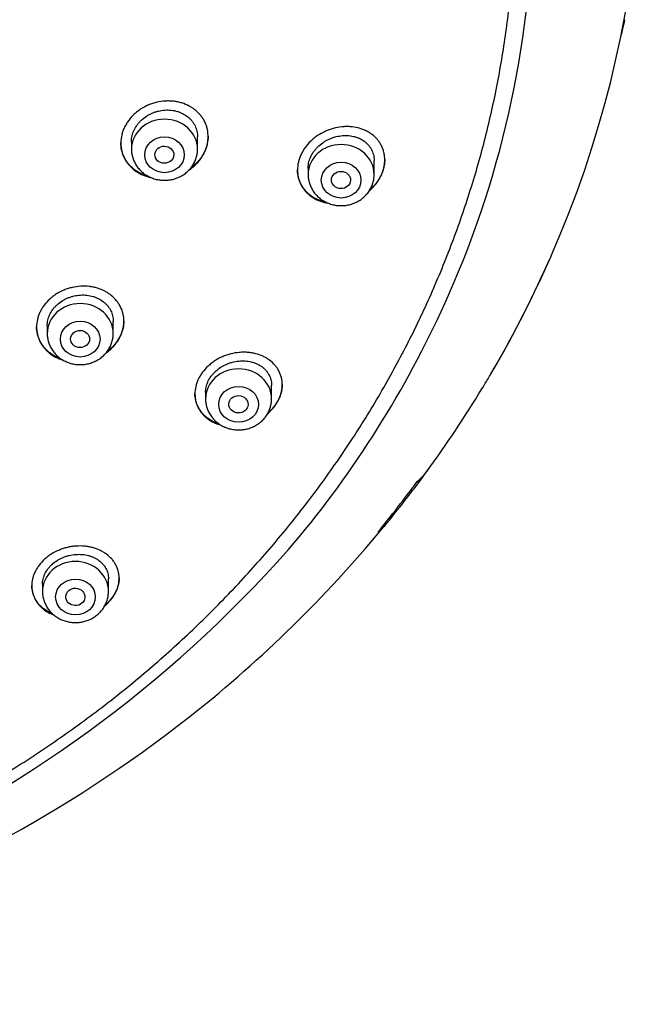
# Model space of a CAD drawing. Units: millimetres. Extents: x -18 to 669, y -35 to 906.
# Drawn here: x 345 to 371, y 805 to 847 of the extents above; entities that cross this region are included whole.
import ezdxf

# ---------------------------------------------------------------- set-up
doc = ezdxf.new("R2010")
doc.units = ezdxf.units.MM
doc.layers.add('Default', color=7, linetype='Continuous')
doc.layers.add('DV1_Default', color=7, linetype='Continuous')

# ---------------------------------------------------------------- blocks, each defined once
blk = doc.blocks.new('SE')
at = {"layer": 'DV1_Default', "color": 7}
for p, q in [((352.282, 841.078), (352.282, 841.601)), ((349.482, 841.392), (349.482, 841.078)), ((356.968, 840.266), (356.968, 840.004)), ((359.768, 840.004), (359.768, 840.595)), ((367.264, 836.546), (367.265, 836.55)), ((345.91, 833.585), (345.91, 833.263)), ((348.71, 833.263), (348.71, 833.778)), ((355.422, 830.495), (355.422, 831.067)), ((352.622, 830.773), (352.622, 830.495)), ((356.483, 824.772), (356.483, 824.77)), ((348.509, 822.33), (348.509, 822.874)), ((345.709, 822.63), (345.709, 822.33)), ((350.739, 816.087), (350.743, 816.09))]:
    blk.add_line(p, q, dxfattribs=at)
for centre, radius, start, end in [((325.628, 854.906), 45.504, 336.2077, 15.4721), ((324.69, 851.832), 41.817, 336.0885, 359.9173), ((318.48, 858.533), 53.278, 346.1178, 347.0189), ((323.59, 855.685), 47.683, 329.7848, 336.3363), ((323.587, 855.687), 47.687, 329.9092, 336.3376), ((322.267, 852.902), 44.466, 320.5623, 336.0939), ((322.427, 856.367), 49.032, 329.1594, 329.7803), ((323.216, 855.887), 48.108, 329.603, 329.8016), ((322.427, 856.367), 49.032, 328.7227, 329.1594), ((323.216, 855.887), 48.108, 329.1683, 329.1917), ((321.773, 856.783), 49.806, 323.9161, 328.7035), ((321.697, 856.825), 49.893, 320.6927, 323.929), ((359.919, 828.989), 2.609, 309.8589, 323.8042), ((321.565, 856.296), 49.609, 320.6448, 323.7863), ((317.853, 860.11), 54.948, 308.9347, 320.582), ((358.157, 826.964), 2.765, 309.7279, 320.8592), ((316.687, 858.937), 52.621, 269.633, 319.3466), ((316.643, 862.028), 57.201, 269.7063, 308.6699)]:
    blk.add_arc(centre, radius, start, end, dxfattribs=at)
for centre in [(350.882, 841.078), (358.368, 840.004), (347.31, 833.263), (354.022, 830.495), (347.109, 822.33)]:
    blk.add_ellipse(centre, major_axis=(-1.4, 0), ratio=0.906308, start_param=3.141593, end_param=6.283185, dxfattribs=at)
for centre, major_axis, ratio in [((350.882, 840.841), (-0.84, 0), 0.906308), ((350.877, 840.842), (-0.402, 0.005), 0.901978), ((358.368, 839.767), (-0.84, 0), 0.906308), ((358.36, 839.769), (-0.407, 0.008), 0.89931), ((347.31, 833.027), (-0.84, 0), 0.906308), ((347.306, 833.029), (-0.402, 0.009), 0.903723), ((354.022, 830.259), (-0.84, 0), 0.906308), ((354.016, 830.262), (-0.407, 0.015), 0.902051), ((347.109, 822.094), (-0.84, 0), 0.906308), ((347.104, 822.098), (-0.405, 0.018), 0.905947)]:
    blk.add_ellipse(centre, major_axis=major_axis, ratio=ratio, dxfattribs=at)
for points, knots in [([(266.999, 849.883), (267.015, 849.486), (267.055, 848.799), (267.152, 847.628), (267.282, 846.488), (267.446, 845.324), (267.643, 844.179), (267.873, 843.031), (268.136, 841.893), (268.431, 840.76), (268.759, 839.634), (269.118, 838.517), (269.51, 837.408), (269.933, 836.309), (270.388, 835.22), (270.873, 834.143), (271.39, 833.077), (271.936, 832.024), (272.513, 830.984), (273.12, 829.958), (273.755, 828.946), (274.419, 827.95), (275.112, 826.97), (275.832, 826.006), (276.58, 825.06), (277.355, 824.132), (278.156, 823.222), (278.983, 822.331), (279.835, 821.461), (280.712, 820.61), (281.613, 819.781), (282.537, 818.973), (283.484, 818.187), (284.454, 817.424), (285.445, 816.684), (286.457, 815.967), (287.489, 815.275), (288.54, 814.607), (289.61, 813.964), (290.699, 813.346), (291.804, 812.755), (292.927, 812.189), (294.065, 811.651), (295.218, 811.139), (296.385, 810.654), (297.566, 810.198), (298.76, 809.769), (299.965, 809.369), (301.182, 808.997), (302.409, 808.654), (303.645, 808.34), (304.89, 808.055), (306.142, 807.8), (307.402, 807.574), (308.667, 807.378), (309.938, 807.212), (311.213, 807.076), (312.492, 806.97), (313.773, 806.894), (315.055, 806.848), (316.339, 806.833), (317.623, 806.848), (318.906, 806.893), (320.187, 806.968), (321.465, 807.073), (322.74, 807.209), (324.011, 807.375), (325.277, 807.57), (326.536, 807.795), (327.789, 808.05), (329.034, 808.335), (330.27, 808.648), (331.497, 808.991), (332.714, 809.362), (333.92, 809.762), (335.114, 810.19), (336.295, 810.647), (337.462, 811.13), (338.616, 811.642), (339.754, 812.18), (340.877, 812.745), (341.983, 813.336), (343.071, 813.953), (344.142, 814.596), (345.194, 815.263), (346.226, 815.955), (347.238, 816.671), (348.23, 817.411), (349.2, 818.174), (350.147, 818.96), (351.072, 819.767), (351.973, 820.596), (352.85, 821.446), (353.703, 822.317), (354.53, 823.207), (355.332, 824.116), (356.107, 825.044), (356.855, 825.99), (357.576, 826.953), (358.269, 827.933), (358.934, 828.929), (359.57, 829.941), (360.177, 830.966), (360.754, 832.006), (361.301, 833.059), (361.818, 834.125), (362.304, 835.202), (362.759, 836.291), (363.183, 837.39), (363.575, 838.498), (363.936, 839.616), (364.264, 840.741), (364.559, 841.874), (364.823, 843.012), (365.053, 844.16), (365.251, 845.305), (365.415, 846.469), (365.546, 847.608), (365.644, 848.788), (365.684, 849.481), (365.702, 849.886)], [0, 0, 0, 0, 0.007889, 0.016368, 0.024847, 0.033326, 0.041805, 0.050284, 0.058763, 0.067243, 0.075722, 0.084202, 0.092682, 0.101162, 0.109642, 0.118123, 0.126604, 0.135085, 0.143566, 0.152047, 0.160529, 0.169011, 0.177493, 0.185975, 0.194457, 0.20294, 0.211423, 0.219906, 0.228389, 0.236873, 0.245356, 0.25384, 0.262324, 0.270808, 0.279293, 0.287777, 0.296262, 0.304747, 0.313231, 0.321716, 0.330202, 0.338687, 0.347172, 0.355657, 0.364143, 0.372628, 0.381114, 0.3896, 0.398085, 0.406571, 0.415057, 0.423543, 0.432029, 0.440515, 0.449001, 0.457487, 0.465973, 0.474459, 0.482945, 0.491431, 0.499917, 0.508403, 0.516889, 0.525375, 0.533861, 0.542347, 0.550834, 0.55932, 0.567805, 0.576291, 0.584777, 0.593263, 0.601749, 0.610235, 0.61872, 0.627206, 0.635692, 0.644177, 0.652663, 0.661148, 0.669633, 0.678118, 0.686603, 0.695088, 0.703573, 0.712058, 0.720542, 0.729026, 0.737511, 0.745995, 0.754479, 0.762962, 0.771446, 0.779929, 0.788412, 0.796895, 0.805378, 0.81386, 0.822343, 0.830825, 0.839307, 0.847788, 0.85627, 0.864751, 0.873232, 0.881713, 0.890193, 0.898674, 0.907154, 0.915634, 0.924114, 0.932593, 0.941073, 0.949552, 0.958031, 0.96651, 0.974989, 0.983468, 0.991947, 1, 1, 1, 1]), ([(352.165, 840.391), (352.253, 840.473), (352.332, 840.561), (352.436, 840.701), (352.468, 840.75), (352.528, 840.849), (352.555, 840.9), (352.628, 841.055), (352.665, 841.16), (352.703, 841.321), (352.713, 841.376), (352.727, 841.485), (352.731, 841.539), (352.733, 841.701), (352.723, 841.807), (352.689, 841.965), (352.675, 842.017), (352.641, 842.117), (352.602, 842.215), (352.551, 842.309), (352.495, 842.4), (352.464, 842.444), (352.365, 842.572), (352.29, 842.649), (352.164, 842.754), (352.119, 842.787), (352.027, 842.849), (351.979, 842.878), (351.831, 842.957), (351.726, 843), (351.56, 843.051), (351.503, 843.065), (351.388, 843.089), (351.273, 843.108), (351.155, 843.116), (351.036, 843.12), (350.975, 843.119), (350.794, 843.108), (350.674, 843.09), (350.497, 843.049), (350.439, 843.033), (350.322, 842.995), (350.264, 842.974), (350.095, 842.903), (349.988, 842.846), (349.835, 842.748), (349.785, 842.713), (349.689, 842.639), (349.643, 842.6), (349.512, 842.479), (349.433, 842.392), (349.329, 842.25), (349.296, 842.201), (349.236, 842.103), (349.183, 842.002), (349.14, 841.898), (349.102, 841.792), (349.086, 841.738), (349.047, 841.576), (349.034, 841.468), (349.031, 841.306), (349.033, 841.252), (349.044, 841.144), (349.052, 841.091), (349.085, 840.934), (349.119, 840.834), (349.187, 840.688), (349.212, 840.64), (349.268, 840.549), (349.329, 840.461), (349.4, 840.38), (349.475, 840.302), (349.516, 840.264), (349.643, 840.158), (349.735, 840.097), (349.883, 840.018), (349.934, 839.993), (350.04, 839.949), (350.094, 839.93), (350.202, 839.897), (350.256, 839.883), (350.311, 839.871)], [0, 0, 0, 0, 0.0377633, 0.0377633, 0.056645, 0.056645, 0.0755267, 0.0755267, 0.11329, 0.11329, 0.1321717, 0.1321717, 0.1510534, 0.1510534, 0.1888167, 0.1888167, 0.2076984, 0.2076984, 0.2265801, 0.2454618, 0.2454618, 0.2643434, 0.2643434, 0.3021068, 0.3021068, 0.3209885, 0.3209885, 0.3398701, 0.3398701, 0.3776335, 0.3776335, 0.3965152, 0.3965152, 0.4153968, 0.4342785, 0.4342785, 0.4531602, 0.4531602, 0.4909235, 0.4909235, 0.5098052, 0.5098052, 0.5286869, 0.5286869, 0.5664502, 0.5664502, 0.5853319, 0.5853319, 0.6042136, 0.6042136, 0.6419769, 0.6419769, 0.6608586, 0.6608586, 0.6797403, 0.698622, 0.698622, 0.7175036, 0.7175036, 0.755267, 0.755267, 0.7741487, 0.7741487, 0.7930303, 0.7930303, 0.8307937, 0.8307937, 0.8496754, 0.8496754, 0.868557, 0.8874387, 0.8874387, 0.9063204, 0.9063204, 0.9440837, 0.9440837, 0.9629654, 0.9629654, 0.9818471, 0.9818471, 1, 1, 1, 1]), ([(349.482, 841.389), (349.482, 841.391), (349.482, 841.394), (349.482, 841.438), (349.485, 841.479), (349.495, 841.561), (349.509, 841.643), (349.532, 841.724), (349.559, 841.804), (349.575, 841.844), (349.63, 841.962), (349.674, 842.036), (349.752, 842.143), (349.78, 842.178), (349.84, 842.245), (349.871, 842.278), (349.97, 842.37), (350.041, 842.426), (350.157, 842.501), (350.197, 842.525), (350.279, 842.569), (350.362, 842.608), (350.448, 842.641), (350.535, 842.67), (350.58, 842.683), (350.715, 842.715), (350.806, 842.729), (350.942, 842.738), (350.987, 842.739), (351.078, 842.737), (351.123, 842.734), (351.257, 842.72), (351.343, 842.702), (351.469, 842.665), (351.51, 842.65), (351.59, 842.618), (351.629, 842.6), (351.742, 842.541), (351.812, 842.495), (351.908, 842.416), (351.939, 842.388), (351.997, 842.329), (352.051, 842.268), (352.097, 842.202), (352.14, 842.134), (352.16, 842.098), (352.212, 841.989), (352.239, 841.913), (352.265, 841.796), (352.271, 841.756), (352.28, 841.677), (352.282, 841.639), (352.282, 841.6)], [0, 0, 0, 0, 0.0019023, 0.0019023, 0.0331529, 0.0331529, 0.0644036, 0.0956543, 0.0956543, 0.126905, 0.126905, 0.1894063, 0.1894063, 0.220657, 0.220657, 0.2519077, 0.2519077, 0.314409, 0.314409, 0.3456597, 0.3456597, 0.3769104, 0.4081611, 0.4081611, 0.4394118, 0.4394118, 0.5019131, 0.5019131, 0.5331638, 0.5331638, 0.5644145, 0.5644145, 0.6269158, 0.6269158, 0.6581665, 0.6581665, 0.6894172, 0.6894172, 0.7519185, 0.7519185, 0.7831692, 0.7831692, 0.8144199, 0.8456706, 0.8456706, 0.8769213, 0.8769213, 0.9394226, 0.9394226, 0.9706733, 0.9706733, 1, 1, 1, 1]), ([(359.655, 839.397), (359.744, 839.483), (359.823, 839.574), (359.927, 839.72), (359.959, 839.769), (360.004, 839.846), (360.018, 839.872), (360.045, 839.924), (360.058, 839.95), (360.119, 840.082), (360.155, 840.189), (360.192, 840.352), (360.202, 840.407), (360.215, 840.516), (360.221, 840.624), (360.215, 840.73), (360.206, 840.809), (360.202, 840.835), (360.193, 840.888), (360.188, 840.914), (360.158, 841.041), (360.122, 841.138), (360.052, 841.276), (360.026, 841.321), (359.968, 841.407), (359.937, 841.449), (359.836, 841.567), (359.76, 841.638), (359.633, 841.734), (359.588, 841.763), (359.496, 841.818), (359.4, 841.869), (359.299, 841.91), (359.195, 841.947), (359.141, 841.963), (358.975, 842.004), (358.862, 842.021), (358.689, 842.033), (358.63, 842.034), (358.512, 842.031), (358.452, 842.028), (358.273, 842.009), (358.154, 841.987), (357.978, 841.939), (357.92, 841.92), (357.803, 841.878), (357.746, 841.854), (357.578, 841.778), (357.471, 841.718), (357.343, 841.632), (357.318, 841.614), (357.268, 841.577), (357.243, 841.558), (357.171, 841.5), (357.125, 841.46), (356.994, 841.334), (356.915, 841.243), (356.809, 841.098), (356.777, 841.048), (356.717, 840.947), (356.663, 840.844), (356.621, 840.738), (356.584, 840.63), (356.568, 840.575), (356.531, 840.412), (356.518, 840.303), (356.518, 840.168), (356.518, 840.141), (356.521, 840.087), (356.524, 840.06), (356.533, 839.98), (356.542, 839.927), (356.578, 839.774), (356.613, 839.675), (356.708, 839.487), (356.766, 839.399), (356.867, 839.279), (356.903, 839.241), (356.98, 839.168), (357.021, 839.133), (357.149, 839.036), (357.241, 838.981), (357.39, 838.911), (357.442, 838.89), (357.547, 838.852), (357.601, 838.836), (357.706, 838.81), (357.758, 838.8), (357.81, 838.791)], [0, 0, 0, 0, 0.037787, 0.037787, 0.056681, 0.056681, 0.066128, 0.066128, 0.075574, 0.075574, 0.113362, 0.113362, 0.132255, 0.132255, 0.151149, 0.170042, 0.170042, 0.179489, 0.179489, 0.188936, 0.188936, 0.226723, 0.226723, 0.245617, 0.245617, 0.26451, 0.26451, 0.302298, 0.302298, 0.321191, 0.321191, 0.340085, 0.358978, 0.358978, 0.377872, 0.377872, 0.415659, 0.415659, 0.434553, 0.434553, 0.453446, 0.453446, 0.491234, 0.491234, 0.510127, 0.510127, 0.529021, 0.529021, 0.566808, 0.566808, 0.576255, 0.576255, 0.585702, 0.585702, 0.604595, 0.604595, 0.642382, 0.642382, 0.661276, 0.661276, 0.68017, 0.699063, 0.699063, 0.717957, 0.717957, 0.755744, 0.755744, 0.765191, 0.765191, 0.774638, 0.774638, 0.793531, 0.793531, 0.831318, 0.831318, 0.869106, 0.869106, 0.887999, 0.887999, 0.906893, 0.906893, 0.94468, 0.94468, 0.963574, 0.963574, 0.982467, 0.982467, 1, 1, 1, 1]), ([(352.732, 841.628), (352.732, 841.627), (352.732, 841.626), (352.731, 841.518), (352.718, 841.41), (352.681, 841.248), (352.666, 841.194), (352.629, 841.087), (352.608, 841.035), (352.536, 840.881), (352.478, 840.782), (352.339, 840.591), (352.26, 840.502), (352.173, 840.42)], [0, 0, 0, 0, 0.001771, 0.001771, 0.251328, 0.251328, 0.376107, 0.376107, 0.500885, 0.500885, 0.750443, 0.750443, 1, 1, 1, 1]), ([(356.968, 840.259), (356.968, 840.293), (356.969, 840.328), (356.977, 840.404), (356.983, 840.445), (357.008, 840.568), (357.034, 840.65), (357.105, 840.811), (357.148, 840.888), (357.225, 840.998), (357.253, 841.034), (357.312, 841.104), (357.343, 841.139), (357.441, 841.236), (357.512, 841.295), (357.627, 841.375), (357.667, 841.401), (357.748, 841.448), (357.831, 841.491), (357.916, 841.528), (358.003, 841.561), (358.048, 841.576), (358.182, 841.615), (358.272, 841.633), (358.407, 841.65), (358.451, 841.653), (358.541, 841.656), (358.587, 841.656), (358.719, 841.65), (358.805, 841.638), (358.93, 841.609), (358.971, 841.597), (359.051, 841.571), (359.09, 841.555), (359.203, 841.505), (359.274, 841.465), (359.372, 841.395), (359.403, 841.369), (359.462, 841.316), (359.49, 841.288), (359.568, 841.2), (359.612, 841.136), (359.668, 841.032), (359.685, 840.996), (359.713, 840.923), (359.737, 840.849), (359.753, 840.771), (359.764, 840.692), (359.767, 840.651), (359.768, 840.604), (359.768, 840.597), (359.768, 840.59)], [0, 0, 0, 0, 0.025942, 0.025942, 0.057196, 0.057196, 0.119702, 0.119702, 0.182209, 0.182209, 0.213462, 0.213462, 0.244715, 0.244715, 0.307222, 0.307222, 0.338475, 0.338475, 0.369729, 0.400982, 0.400982, 0.432235, 0.432235, 0.494742, 0.494742, 0.525995, 0.525995, 0.557248, 0.557248, 0.619755, 0.619755, 0.651008, 0.651008, 0.682262, 0.682262, 0.744768, 0.744768, 0.776022, 0.776022, 0.807275, 0.807275, 0.869782, 0.869782, 0.901035, 0.901035, 0.932288, 0.963542, 0.963542, 0.994795, 0.994795, 1, 1, 1, 1]), ([(350.215, 839.915), (350.197, 839.92), (350.123, 839.941), (350.051, 839.967), (349.946, 840.009), (349.894, 840.033), (349.744, 840.113), (349.651, 840.174), (349.525, 840.278), (349.485, 840.315), (349.408, 840.392), (349.372, 840.433), (349.272, 840.56), (349.215, 840.651), (349.147, 840.795), (349.126, 840.844), (349.091, 840.946), (349.077, 840.997), (349.044, 841.146), (349.033, 841.245), (349.032, 841.346)], [0, 0, 0, 0, 0.02712, 0.109143, 0.109143, 0.191165, 0.191165, 0.355209, 0.355209, 0.437232, 0.437232, 0.519254, 0.519254, 0.683298, 0.683298, 0.765321, 0.765321, 0.847343, 0.847343, 1, 1, 1, 1]), ([(349.482, 841.078), (349.482, 841.011), (349.491, 840.897), (349.532, 840.708), (349.601, 840.533), (349.696, 840.365), (349.816, 840.214), (349.957, 840.079), (350.118, 839.965), (350.295, 839.873), (350.483, 839.806), (350.68, 839.766), (350.882, 839.752), (351.083, 839.766), (351.28, 839.806), (351.469, 839.873), (351.646, 839.965), (351.807, 840.079), (351.949, 840.215), (352.068, 840.366), (352.163, 840.535), (352.232, 840.71), (352.273, 840.899), (352.282, 841.012), (352.282, 841.078)], [0, 0, 0, 0, 0.043416, 0.088242, 0.133206, 0.178365, 0.223751, 0.269371, 0.315209, 0.361231, 0.407394, 0.453652, 0.499964, 0.546286, 0.592577, 0.638793, 0.684885, 0.730809, 0.776522, 0.822, 0.867242, 0.912272, 0.95714, 1, 1, 1, 1]), ([(360.218, 840.635), (360.217, 840.55), (360.208, 840.464), (360.187, 840.35), (360.181, 840.322), (360.167, 840.267), (360.16, 840.24), (360.135, 840.159), (360.097, 840.052), (360.047, 839.948), (359.991, 839.844), (359.96, 839.793), (359.861, 839.644), (359.785, 839.551), (359.665, 839.427), (359.628, 839.392), (359.589, 839.357)], [0, 0, 0, 0, 0.188957, 0.188957, 0.248313, 0.248313, 0.307668, 0.307668, 0.426379, 0.545089, 0.545089, 0.6638, 0.6638, 0.901221, 0.901221, 1, 1, 1, 1]), ([(357.727, 838.829), (357.722, 838.83), (357.716, 838.831), (357.656, 838.844), (357.601, 838.858), (357.494, 838.892), (357.441, 838.912), (357.29, 838.977), (357.195, 839.029), (357.064, 839.121), (357.021, 839.154), (356.941, 839.225), (356.903, 839.262), (356.798, 839.378), (356.737, 839.463), (356.661, 839.6), (356.638, 839.648), (356.598, 839.745), (356.564, 839.844), (356.542, 839.947), (356.526, 840.052), (356.521, 840.106), (356.518, 840.174), (356.518, 840.189), (356.518, 840.203)], [0, 0, 0, 0, 0.007792, 0.007792, 0.088687, 0.088687, 0.169581, 0.169581, 0.331371, 0.331371, 0.412266, 0.412266, 0.49316, 0.49316, 0.65495, 0.65495, 0.735845, 0.735845, 0.816739, 0.897634, 0.897634, 0.978529, 0.978529, 1, 1, 1, 1]), ([(356.968, 840.004), (356.968, 839.937), (356.977, 839.823), (357.018, 839.634), (357.087, 839.459), (357.182, 839.291), (357.302, 839.14), (357.443, 839.005), (357.604, 838.891), (357.781, 838.799), (357.969, 838.732), (358.166, 838.691), (358.368, 838.678), (358.569, 838.691), (358.766, 838.732), (358.955, 838.799), (359.132, 838.891), (359.293, 839.005), (359.434, 839.141), (359.554, 839.292), (359.649, 839.461), (359.718, 839.636), (359.759, 839.825), (359.768, 839.938), (359.768, 840.004)], [0, 0, 0, 0, 0.043416, 0.088242, 0.133206, 0.178365, 0.223751, 0.269371, 0.315209, 0.361231, 0.407394, 0.453652, 0.499964, 0.546286, 0.592577, 0.638793, 0.684885, 0.730809, 0.776522, 0.822, 0.867242, 0.912272, 0.95714, 1, 1, 1, 1]), ([(348.604, 832.602), (348.692, 832.682), (348.77, 832.769), (348.873, 832.906), (348.905, 832.954), (348.964, 833.051), (348.99, 833.101), (349.062, 833.252), (349.098, 833.355), (349.135, 833.513), (349.144, 833.566), (349.157, 833.673), (349.16, 833.725), (349.161, 833.883), (349.15, 833.986), (349.103, 834.191), (349.069, 834.289), (349, 834.429), (348.975, 834.475), (348.918, 834.563), (348.887, 834.607), (348.788, 834.731), (348.712, 834.806), (348.586, 834.909), (348.541, 834.941), (348.448, 835.002), (348.4, 835.03), (348.252, 835.108), (348.147, 835.15), (347.981, 835.201), (347.924, 835.215), (347.809, 835.239), (347.751, 835.248), (347.575, 835.269), (347.456, 835.272), (347.212, 835.259), (347.093, 835.242), (346.915, 835.202), (346.856, 835.186), (346.739, 835.149), (346.681, 835.128), (346.512, 835.058), (346.405, 835.002), (346.252, 834.906), (346.202, 834.872), (346.106, 834.799), (346.061, 834.761), (345.93, 834.641), (345.852, 834.555), (345.748, 834.417), (345.716, 834.369), (345.657, 834.272), (345.605, 834.173), (345.563, 834.071), (345.526, 833.968), (345.511, 833.915), (345.474, 833.756), (345.461, 833.651), (345.46, 833.493), (345.463, 833.44), (345.474, 833.335), (345.483, 833.283), (345.517, 833.13), (345.552, 833.032), (345.62, 832.891), (345.646, 832.844), (345.703, 832.755), (345.764, 832.67), (345.835, 832.59), (345.91, 832.514), (345.951, 832.478), (346.078, 832.374), (346.17, 832.314), (346.319, 832.237), (346.37, 832.213), (346.474, 832.17), (346.527, 832.152), (346.581, 832.135)], [0, 0, 0, 0, 0.038484, 0.038484, 0.057726, 0.057726, 0.076969, 0.076969, 0.115453, 0.115453, 0.134695, 0.134695, 0.153937, 0.153937, 0.192421, 0.192421, 0.230906, 0.230906, 0.250148, 0.250148, 0.26939, 0.26939, 0.307874, 0.307874, 0.327116, 0.327116, 0.346359, 0.346359, 0.384843, 0.384843, 0.404085, 0.404085, 0.423327, 0.423327, 0.461811, 0.461811, 0.500296, 0.500296, 0.519538, 0.519538, 0.53878, 0.53878, 0.577264, 0.577264, 0.596506, 0.596506, 0.615749, 0.615749, 0.654233, 0.654233, 0.673475, 0.673475, 0.692717, 0.711959, 0.711959, 0.731201, 0.731201, 0.769686, 0.769686, 0.788928, 0.788928, 0.80817, 0.80817, 0.846654, 0.846654, 0.865896, 0.865896, 0.885139, 0.904381, 0.904381, 0.923623, 0.923623, 0.962107, 0.962107, 0.981349, 0.981349, 1, 1, 1, 1]), ([(345.91, 833.585), (345.91, 833.586), (345.91, 833.586), (345.91, 833.627), (345.913, 833.667), (345.922, 833.747), (345.936, 833.827), (345.958, 833.906), (345.985, 833.984), (346.001, 834.024), (346.055, 834.138), (346.099, 834.212), (346.176, 834.316), (346.204, 834.35), (346.263, 834.416), (346.295, 834.448), (346.393, 834.539), (346.465, 834.594), (346.58, 834.667), (346.621, 834.691), (346.702, 834.733), (346.785, 834.772), (346.872, 834.804), (346.96, 834.832), (347.005, 834.844), (347.14, 834.876), (347.231, 834.889), (347.368, 834.897), (347.413, 834.898), (347.504, 834.895), (347.55, 834.892), (347.683, 834.877), (347.77, 834.86), (347.896, 834.822), (347.937, 834.808), (348.017, 834.776), (348.056, 834.758), (348.169, 834.7), (348.238, 834.654), (348.335, 834.576), (348.366, 834.549), (348.423, 834.492), (348.477, 834.432), (348.524, 834.368), (348.567, 834.301), (348.587, 834.266), (348.639, 834.16), (348.666, 834.086), (348.692, 833.971), (348.699, 833.932), (348.708, 833.854), (348.71, 833.814), (348.71, 833.775)], [0, 0, 0, 0, 0.0003081, 0.0003081, 0.0315585, 0.0315585, 0.0628088, 0.0940592, 0.0940592, 0.1253096, 0.1253096, 0.1878104, 0.1878104, 0.2190608, 0.2190608, 0.2503112, 0.2503112, 0.312812, 0.312812, 0.3440624, 0.3440624, 0.3753128, 0.4065631, 0.4065631, 0.4378135, 0.4378135, 0.5003143, 0.5003143, 0.5315647, 0.5315647, 0.5628151, 0.5628151, 0.6253159, 0.6253159, 0.6565663, 0.6565663, 0.6878167, 0.6878167, 0.7503174, 0.7503174, 0.7815678, 0.7815678, 0.8128182, 0.8440686, 0.8440686, 0.875319, 0.875319, 0.9378198, 0.9378198, 0.9690702, 0.9690702, 1, 1, 1, 1]), ([(346.507, 832.181), (346.481, 832.19), (346.455, 832.2), (346.377, 832.231), (346.325, 832.255), (346.175, 832.333), (346.083, 832.393), (345.956, 832.495), (345.916, 832.531), (345.839, 832.607), (345.803, 832.647), (345.703, 832.771), (345.647, 832.859), (345.578, 833), (345.557, 833.048), (345.522, 833.147), (345.507, 833.197), (345.473, 833.344), (345.461, 833.443), (345.46, 833.544)], [0, 0, 0, 0, 0.042063, 0.042063, 0.129891, 0.129891, 0.305546, 0.305546, 0.393373, 0.393373, 0.481201, 0.481201, 0.656855, 0.656855, 0.744683, 0.744683, 0.83251, 0.83251, 1, 1, 1, 1]), ([(349.16, 833.798), (349.16, 833.695), (349.148, 833.592), (349.112, 833.437), (349.097, 833.384), (349.061, 833.28), (349.041, 833.229), (348.97, 833.079), (348.912, 832.982), (348.774, 832.795), (348.696, 832.708), (348.608, 832.627)], [0, 0, 0, 0, 0.245607, 0.245607, 0.371339, 0.371339, 0.497071, 0.497071, 0.748536, 0.748536, 1, 1, 1, 1]), ([(345.91, 833.263), (345.91, 833.196), (345.92, 833.083), (345.961, 832.893), (346.03, 832.719), (346.125, 832.551), (346.245, 832.399), (346.386, 832.264), (346.547, 832.15), (346.723, 832.059), (346.912, 831.992), (347.109, 831.951), (347.31, 831.938), (347.512, 831.951), (347.709, 831.992), (347.898, 832.059), (348.075, 832.151), (348.235, 832.265), (348.377, 832.4), (348.497, 832.552), (348.592, 832.721), (348.661, 832.896), (348.702, 833.084), (348.71, 833.197), (348.71, 833.263)], [0, 0, 0, 0, 0.043416, 0.088242, 0.133206, 0.178365, 0.223751, 0.269371, 0.315209, 0.361231, 0.407394, 0.453652, 0.499964, 0.546286, 0.592577, 0.638793, 0.684885, 0.730809, 0.776522, 0.822, 0.867242, 0.912272, 0.95714, 1, 1, 1, 1]), ([(355.316, 829.92), (355.405, 830.003), (355.484, 830.091), (355.588, 830.231), (355.62, 830.279), (355.664, 830.353), (355.678, 830.378), (355.705, 830.429), (355.718, 830.454), (355.777, 830.58), (355.813, 830.683), (355.849, 830.84), (355.858, 830.893), (355.87, 830.997), (355.875, 831.1), (355.869, 831.201), (355.856, 831.302), (355.847, 831.352), (355.811, 831.498), (355.775, 831.591), (355.706, 831.723), (355.68, 831.766), (355.623, 831.849), (355.592, 831.889), (355.492, 832.003), (355.417, 832.072), (355.291, 832.166), (355.247, 832.195), (355.155, 832.249), (355.107, 832.274), (354.961, 832.342), (354.857, 832.379), (354.692, 832.421), (354.635, 832.433), (354.522, 832.451), (354.407, 832.465), (354.29, 832.469), (354.171, 832.468), (354.111, 832.466), (353.93, 832.449), (353.81, 832.429), (353.633, 832.384), (353.574, 832.366), (353.456, 832.326), (353.398, 832.304), (353.228, 832.23), (353.12, 832.172), (352.966, 832.072), (352.915, 832.036), (352.819, 831.961), (352.773, 831.922), (352.641, 831.799), (352.562, 831.712), (352.457, 831.57), (352.425, 831.522), (352.366, 831.424), (352.313, 831.324), (352.271, 831.222), (352.235, 831.118), (352.22, 831.065), (352.183, 830.907), (352.172, 830.802), (352.172, 830.646), (352.176, 830.594), (352.188, 830.492), (352.197, 830.441), (352.234, 830.294), (352.269, 830.199), (352.364, 830.018), (352.421, 829.935), (352.521, 829.819), (352.557, 829.782), (352.633, 829.712), (352.674, 829.678), (352.8, 829.584), (352.892, 829.53), (353.039, 829.462), (353.09, 829.441), (353.182, 829.409), (353.221, 829.397), (353.26, 829.386)], [0, 0, 0, 0, 0.038661, 0.038661, 0.057992, 0.057992, 0.067657, 0.067657, 0.077323, 0.077323, 0.115984, 0.115984, 0.135315, 0.135315, 0.154645, 0.173976, 0.173976, 0.193307, 0.193307, 0.231968, 0.231968, 0.251298, 0.251298, 0.270629, 0.270629, 0.30929, 0.30929, 0.328621, 0.328621, 0.347952, 0.347952, 0.386613, 0.386613, 0.405944, 0.405944, 0.425274, 0.444605, 0.444605, 0.463936, 0.463936, 0.502597, 0.502597, 0.521928, 0.521928, 0.541258, 0.541258, 0.57992, 0.57992, 0.59925, 0.59925, 0.618581, 0.618581, 0.657242, 0.657242, 0.676573, 0.676573, 0.695903, 0.715234, 0.715234, 0.734565, 0.734565, 0.773226, 0.773226, 0.792557, 0.792557, 0.811887, 0.811887, 0.850549, 0.850549, 0.88921, 0.88921, 0.908541, 0.908541, 0.927871, 0.927871, 0.966533, 0.966533, 0.985863, 0.985863, 1, 1, 1, 1]), ([(352.622, 830.767), (352.622, 830.801), (352.624, 830.836), (352.631, 830.91), (352.644, 830.989), (352.666, 831.068), (352.692, 831.146), (352.707, 831.185), (352.76, 831.302), (352.804, 831.376), (352.881, 831.483), (352.909, 831.517), (352.969, 831.585), (353, 831.618), (353.099, 831.712), (353.171, 831.769), (353.287, 831.846), (353.328, 831.87), (353.41, 831.915), (353.493, 831.956), (353.58, 831.991), (353.668, 832.022), (353.713, 832.036), (353.849, 832.072), (353.939, 832.088), (354.075, 832.101), (354.12, 832.104), (354.211, 832.105), (354.256, 832.104), (354.389, 832.095), (354.474, 832.082), (354.599, 832.051), (354.641, 832.039), (354.72, 832.012), (354.759, 831.997), (354.87, 831.946), (354.94, 831.906), (355.037, 831.836), (355.067, 831.811), (355.125, 831.759), (355.179, 831.704), (355.227, 831.645), (355.27, 831.583), (355.29, 831.55), (355.345, 831.45), (355.372, 831.38), (355.401, 831.27), (355.408, 831.233), (355.418, 831.157), (355.421, 831.118), (355.422, 831.074), (355.422, 831.069), (355.422, 831.064)], [0, 0, 0, 0, 0.026936, 0.026936, 0.058193, 0.089449, 0.089449, 0.120706, 0.120706, 0.183219, 0.183219, 0.214475, 0.214475, 0.245732, 0.245732, 0.308244, 0.308244, 0.339501, 0.339501, 0.370757, 0.402014, 0.402014, 0.43327, 0.43327, 0.495783, 0.495783, 0.52704, 0.52704, 0.558296, 0.558296, 0.620809, 0.620809, 0.652065, 0.652065, 0.683322, 0.683322, 0.745835, 0.745835, 0.777091, 0.777091, 0.808348, 0.839604, 0.839604, 0.87086, 0.87086, 0.933373, 0.933373, 0.96463, 0.96463, 0.995886, 0.995886, 1, 1, 1, 1]), ([(355.872, 831.108), (355.872, 831.032), (355.864, 830.954), (355.841, 830.824), (355.828, 830.771), (355.797, 830.667), (355.761, 830.565), (355.713, 830.464), (355.672, 830.389), (355.658, 830.365), (355.628, 830.316), (355.612, 830.291), (355.53, 830.171), (355.455, 830.08), (355.34, 829.964), (355.308, 829.933), (355.274, 829.903)], [0, 0, 0, 0, 0.181315, 0.181315, 0.302824, 0.302824, 0.424333, 0.545842, 0.545842, 0.606596, 0.606596, 0.66735, 0.66735, 0.910368, 0.910368, 1, 1, 1, 1]), ([(353.198, 829.427), (353.148, 829.442), (353.099, 829.46), (352.951, 829.522), (352.857, 829.572), (352.726, 829.66), (352.683, 829.692), (352.603, 829.76), (352.566, 829.795), (352.46, 829.906), (352.399, 829.987), (352.322, 830.119), (352.298, 830.164), (352.258, 830.257), (352.241, 830.304), (352.197, 830.449), (352.18, 830.55), (352.173, 830.674), (352.172, 830.694), (352.172, 830.715)], [0, 0, 0, 0, 0.082457, 0.082457, 0.259056, 0.259056, 0.347356, 0.347356, 0.435656, 0.435656, 0.612255, 0.612255, 0.700555, 0.700555, 0.788854, 0.788854, 0.965454, 0.965454, 1, 1, 1, 1]), ([(352.622, 830.495), (352.622, 830.428), (352.631, 830.315), (352.672, 830.125), (352.741, 829.951), (352.837, 829.783), (352.956, 829.631), (353.098, 829.496), (353.258, 829.382), (353.435, 829.29), (353.624, 829.224), (353.821, 829.183), (354.022, 829.169), (354.223, 829.183), (354.42, 829.224), (354.609, 829.291), (354.786, 829.382), (354.947, 829.497), (355.089, 829.632), (355.208, 829.784), (355.304, 829.953), (355.372, 830.127), (355.413, 830.316), (355.422, 830.429), (355.422, 830.495)], [0, 0, 0, 0, 0.043416, 0.088242, 0.133206, 0.178365, 0.223751, 0.269371, 0.315209, 0.361231, 0.407394, 0.453652, 0.499964, 0.546286, 0.592577, 0.638793, 0.684885, 0.730809, 0.776522, 0.822, 0.867242, 0.912272, 0.95714, 1, 1, 1, 1]), ([(348.417, 821.776), (348.506, 821.856), (348.583, 821.941), (348.685, 822.075), (348.717, 822.121), (348.76, 822.192), (348.774, 822.216), (348.8, 822.264), (348.812, 822.288), (348.87, 822.409), (348.904, 822.507), (348.938, 822.657), (348.947, 822.708), (348.957, 822.807), (348.962, 822.906), (348.955, 823.003), (348.942, 823.099), (348.933, 823.147), (348.896, 823.289), (348.86, 823.378), (348.791, 823.506), (348.766, 823.548), (348.709, 823.629), (348.678, 823.668), (348.579, 823.78), (348.504, 823.849), (348.378, 823.941), (348.334, 823.97), (348.242, 824.025), (348.194, 824.05), (348.047, 824.119), (347.943, 824.157), (347.777, 824.201), (347.72, 824.214), (347.606, 824.234), (347.548, 824.241), (347.372, 824.257), (347.252, 824.258), (347.069, 824.245), (347.008, 824.238), (346.887, 824.22), (346.767, 824.196), (346.648, 824.163), (346.531, 824.125), (346.472, 824.104), (346.3, 824.033), (346.192, 823.977), (346.038, 823.88), (345.988, 823.846), (345.891, 823.773), (345.845, 823.735), (345.714, 823.617), (345.636, 823.532), (345.551, 823.418), (345.534, 823.395), (345.502, 823.348), (345.487, 823.325), (345.444, 823.254), (345.392, 823.158), (345.352, 823.059), (345.317, 822.959), (345.303, 822.908), (345.269, 822.756), (345.258, 822.656), (345.26, 822.506), (345.263, 822.456), (345.277, 822.357), (345.286, 822.309), (345.323, 822.167), (345.359, 822.076), (345.429, 821.945), (345.455, 821.903), (345.512, 821.822), (345.574, 821.743), (345.645, 821.672), (345.721, 821.603), (345.761, 821.57), (345.888, 821.478), (345.979, 821.424), (346.115, 821.361), (346.154, 821.345), (346.193, 821.33)], [0, 0, 0, 0, 0.039397, 0.039397, 0.059095, 0.059095, 0.068945, 0.068945, 0.078794, 0.078794, 0.118191, 0.118191, 0.137889, 0.137889, 0.157587, 0.177286, 0.177286, 0.196984, 0.196984, 0.236381, 0.236381, 0.25608, 0.25608, 0.275778, 0.275778, 0.315175, 0.315175, 0.334873, 0.334873, 0.354572, 0.354572, 0.393969, 0.393969, 0.413667, 0.413667, 0.433365, 0.433365, 0.472762, 0.472762, 0.492461, 0.492461, 0.512159, 0.531858, 0.531858, 0.551556, 0.551556, 0.590953, 0.590953, 0.610651, 0.610651, 0.63035, 0.63035, 0.669747, 0.669747, 0.679596, 0.679596, 0.689445, 0.689445, 0.709144, 0.728842, 0.728842, 0.74854, 0.74854, 0.787937, 0.787937, 0.807636, 0.807636, 0.827334, 0.827334, 0.866731, 0.866731, 0.886429, 0.886429, 0.906128, 0.925826, 0.925826, 0.945525, 0.945525, 0.984922, 0.984922, 1, 1, 1, 1]), ([(345.709, 822.628), (345.709, 822.662), (345.711, 822.696), (345.719, 822.767), (345.731, 822.843), (345.753, 822.919), (345.779, 822.995), (345.794, 823.032), (345.847, 823.144), (345.89, 823.215), (345.967, 823.317), (345.995, 823.351), (346.054, 823.416), (346.086, 823.447), (346.185, 823.537), (346.257, 823.592), (346.374, 823.665), (346.415, 823.689), (346.497, 823.731), (346.581, 823.77), (346.669, 823.803), (346.758, 823.832), (346.803, 823.844), (346.94, 823.877), (347.031, 823.891), (347.169, 823.901), (347.215, 823.903), (347.306, 823.902), (347.352, 823.9), (347.485, 823.888), (347.571, 823.874), (347.697, 823.84), (347.738, 823.828), (347.817, 823.799), (347.894, 823.767), (347.966, 823.729), (348.035, 823.688), (348.069, 823.666), (348.164, 823.596), (348.221, 823.544), (348.296, 823.46), (348.319, 823.43), (348.362, 823.369), (348.382, 823.337), (348.434, 823.24), (348.461, 823.172), (348.489, 823.066), (348.496, 823.03), (348.506, 822.956), (348.509, 822.919), (348.509, 822.878), (348.509, 822.874), (348.509, 822.87)], [0, 0, 0, 0, 0.027712, 0.027712, 0.058973, 0.090233, 0.090233, 0.121493, 0.121493, 0.184014, 0.184014, 0.215274, 0.215274, 0.246534, 0.246534, 0.309055, 0.309055, 0.340315, 0.340315, 0.371575, 0.402836, 0.402836, 0.434096, 0.434096, 0.496617, 0.496617, 0.527877, 0.527877, 0.559137, 0.559137, 0.621658, 0.621658, 0.652918, 0.652918, 0.684178, 0.715439, 0.715439, 0.746699, 0.746699, 0.809219, 0.809219, 0.84048, 0.84048, 0.87174, 0.87174, 0.934261, 0.934261, 0.965521, 0.965521, 0.996781, 0.996781, 1, 1, 1, 1]), ([(348.959, 822.902), (348.958, 822.813), (348.948, 822.722), (348.916, 822.582), (348.902, 822.532), (348.867, 822.433), (348.847, 822.384), (348.778, 822.239), (348.721, 822.146), (348.584, 821.964), (348.506, 821.878), (348.417, 821.798)], [0, 0, 0, 0, 0.233149, 0.233149, 0.360957, 0.360957, 0.488766, 0.488766, 0.744383, 0.744383, 1, 1, 1, 1]), ([(346.145, 821.371), (346.122, 821.381), (346.1, 821.391), (345.979, 821.446), (345.888, 821.5), (345.762, 821.592), (345.721, 821.624), (345.645, 821.694), (345.61, 821.73), (345.51, 821.842), (345.453, 821.923), (345.383, 822.053), (345.362, 822.098), (345.326, 822.189), (345.311, 822.236), (345.274, 822.377), (345.261, 822.475), (345.259, 822.578), (345.259, 822.58), (345.259, 822.583)], [0, 0, 0, 0, 0.0428756, 0.0428756, 0.2333943, 0.2333943, 0.3286537, 0.3286537, 0.4239131, 0.4239131, 0.6144318, 0.6144318, 0.7096912, 0.7096912, 0.8049505, 0.8049505, 0.9954693, 0.9954693, 1, 1, 1, 1]), ([(345.709, 822.33), (345.709, 822.263), (345.718, 822.15), (345.759, 821.96), (345.829, 821.786), (345.924, 821.618), (346.043, 821.466), (346.185, 821.331), (346.345, 821.217), (346.522, 821.125), (346.711, 821.059), (346.908, 821.018), (347.109, 821.004), (347.31, 821.018), (347.508, 821.059), (347.696, 821.125), (347.873, 821.217), (348.034, 821.332), (348.176, 821.467), (348.295, 821.619), (348.391, 821.788), (348.459, 821.962), (348.5, 822.151), (348.509, 822.264), (348.509, 822.33)], [0, 0, 0, 0, 0.043416, 0.088242, 0.133206, 0.178365, 0.223751, 0.269371, 0.315209, 0.361231, 0.407394, 0.453652, 0.499964, 0.546286, 0.592577, 0.638793, 0.684885, 0.730809, 0.776522, 0.822, 0.867242, 0.912272, 0.95714, 1, 1, 1, 1])]:
    blk.add_open_spline(points, degree=3, knots=knots, dxfattribs=at)
for points in [[(351.935, 840.206), (352.016, 840.262), (352.093, 840.324), (352.165, 840.391)], [(352.173, 840.42), (352.113, 840.364), (352.051, 840.312), (351.985, 840.264)], [(359.559, 839.309), (359.592, 839.337), (359.624, 839.366), (359.655, 839.397)], [(348.41, 832.445), (348.478, 832.494), (348.543, 832.546), (348.604, 832.602)], [(348.608, 832.627), (348.558, 832.581), (348.506, 832.537), (348.451, 832.496)], [(355.25, 829.86), (355.273, 829.88), (355.295, 829.899), (355.316, 829.92)], [(348.35, 821.718), (348.373, 821.737), (348.395, 821.756), (348.417, 821.776)], [(348.417, 821.798), (348.402, 821.784), (348.387, 821.771), (348.371, 821.758)]]:
    blk.add_open_spline(points, degree=3, dxfattribs=at)

msp = doc.modelspace()

# ---------------------------------------------------------------- block references
at = {"layer": 'Default'}
msp.add_blockref('SE', (0, 0), dxfattribs=at)

doc.saveas('drawing.dxf')
